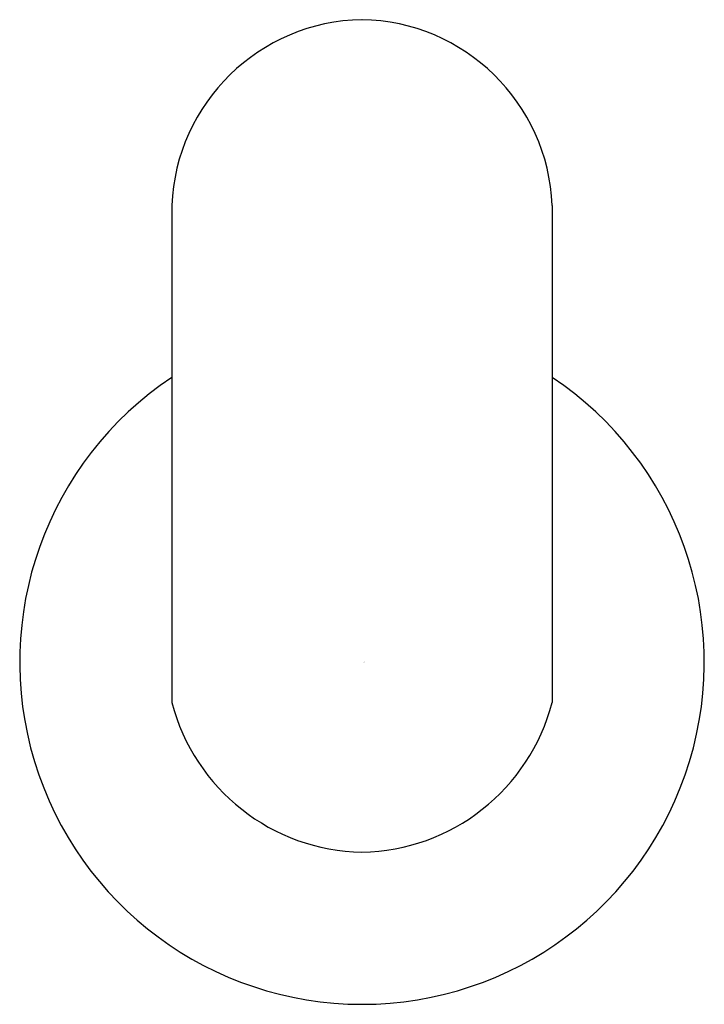
# Model space of a CAD drawing. Extents: x 3792.19 to 3793.96, y 129.58 to 132.12.
import ezdxf

# ---------------------------------------------------------------- set-up
doc = ezdxf.new("R2010")
doc.units = 0
doc.header["$LTSCALE"] = 0.64311
doc.layers.get('0').update_dxf_attribs({"color": 255, "linetype": 'CONTINUOUS'})
doc.layers.get('DEFPOINTS').update_dxf_attribs({"linetype": 'CONTINUOUS'})
doc.styles.get("Standard").update_dxf_attribs({"font": 'txt', "width": 0.8})

msp = doc.modelspace()

# ---------------------------------------------------------------- linework, layer by layer
for p, q in [((3792.5867, 131.6438), (3792.5867, 130.3581)), ((3793.5709, 131.6439), (3793.5709, 130.3581))]:
    msp.add_line(p, q)
for centre, radius, start, end in [((3793.087, 131.6241), 0.5007, 90.937, 177.7374), ((3793.0706, 131.6241), 0.5007, 2.2598, 89.0671), ((3793.0788, 130.4627), 0.8858, 123.749, 270), ((3793.0788, 130.4627), 0.8858, 270.0013, 56.2546), ((3793.0878, 130.4883), 0.5178, 194.5696, 269.0005), ((3793.0698, 130.4882), 0.5177, 270.9899, 345.4416)]:
    msp.add_arc(centre, radius, start, end)

# ---------------------------------------------------------------- texts
at = {"layer": 'DEFPOINTS'}
for tag, p, s in [('TRADENAME', (3793.0793, 130.4627), 'KUMIN'), ('MODELNUMBER', (3793.0793, 130.4644), 'K-97897T'), ('PRODUCT', (3793.0793, 130.4611), 'ROBE HOOK')]:
    msp.add_attdef(tag, p, s, height=0.001, dxfattribs=at)

doc.saveas('drawing.dxf')
